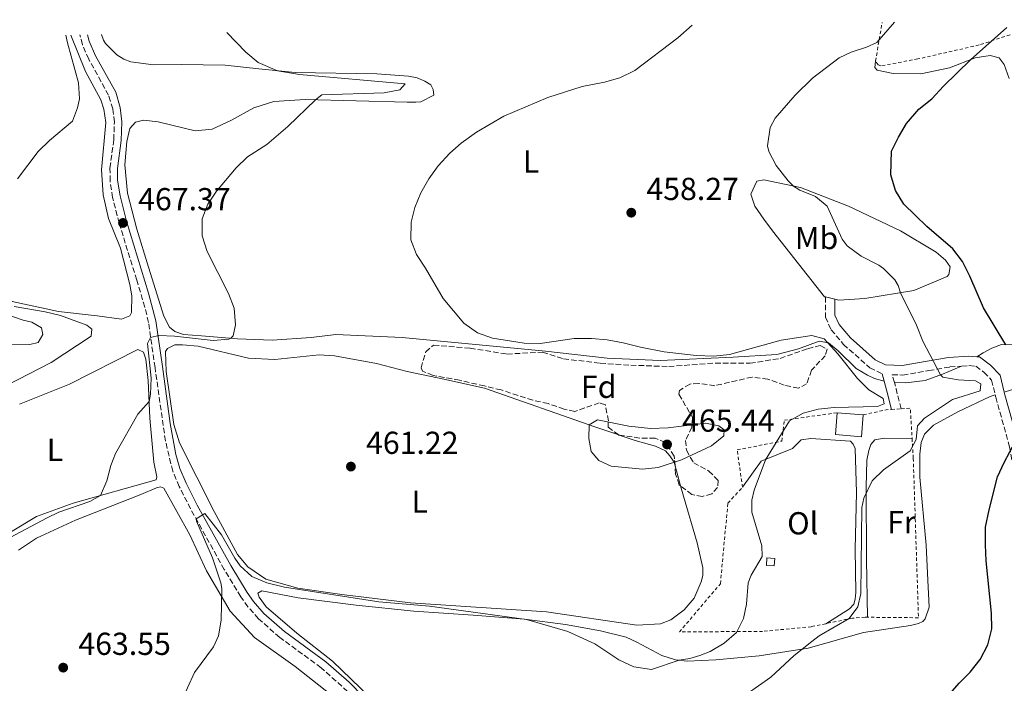
# Model space of a CAD drawing. Units: metres. Extents: x 607771 to 611229, y 4708448 to 4710814.
# Drawn here: x 608601 to 608911, y 4710570 to 4710779 of the extents above; entities that cross this region are included whole.
import ezdxf
from ezdxf.enums import TextEntityAlignment as Align

# ---------------------------------------------------------------- set-up
doc = ezdxf.new("R2010")
doc.units = ezdxf.units.M
doc.header["$MEASUREMENT"] = 0
for name, pattern in [('DGN Style 1', [1.045693079995523, 0.001739921930109024, -1.043953158065414]), ('DGN Style 2', [1.7399219301090239, 1.043953158065414, -0.6959687720436097]), ('DGN Style 3', [2.435890702152634, 1.739921930109024, -0.6959687720436097])]:
    doc.linetypes.add(name, pattern=pattern)
for name, color, linetype, lineweight in [('Camino', 7, 'DGN Style 3', 0), ('Caseta-cabaña', 1, 'Continuous', 0), ('Cauce permanente no visto', 142, 'DGN Style 1', 13), ('Cota de punto acotado terreno', 7, 'Continuous', 0), ('Curva de nivel directora', 30, 'Continuous', 30), ('Curva de nivel intermedia', 30, 'Continuous', 0), ('Edificio', 1, 'Continuous', 13), ('Etiqueta de uso rústico', 92, 'Continuous', 0), ('Etiqueta de zona arbolada', 92, 'Continuous', 0), ('Línea de cambio de uso (parcela vista)', 92, 'Continuous', 0), ('Margen derecho', 7, 'Continuous', 0), ('Punto acotado terreno (símbolo)', 7, 'Continuous', 0), ('Tela metálica o alambrada', 7, 'DGN Style 2', 0), ('Zona arbolada', 92, 'DGN Style 3', 0)]:
    doc.layers.add(name, color=color, linetype=linetype, lineweight=lineweight)
doc.styles.add('Style-Arial', font='arial.ttf')

# ---------------------------------------------------------------- blocks, each defined once
blk = doc.blocks.new('5PATER')
at = {"layer": 'Cauce permanente no visto', "linetype": 'Continuous', "lineweight": 0}
h = blk.add_hatch(color=51, dxfattribs=at)
edge = h.paths.add_edge_path()
edge.add_ellipse((0, 0), major_axis=(-0.1095731443231308, -0.1110710700762829), ratio=0.9994222409660317, start_angle=0, end_angle=360)

msp = doc.modelspace()

# ---------------------------------------------------------------- linework, layer by layer
at = {"layer": 'Camino', "color": 7, "linetype": 'DGN Style 3', "lineweight": 0, "extrusion": (-0.961013488993614, -0.2543522948538714, 0.1084342384807035), "elevation": -1783257.090864255, "flags": 128}
msp.add_lwpolyline([(-4398067.132483723, 194973.6425032577), (-4398073.614813927, 194974.487485591), (-4398075.669630367, 194974.2561213807)], dxfattribs=at)
at = {"layer": 'Camino', "color": 7, "linetype": 'DGN Style 3', "lineweight": 0}
for points in [[(608705.9299999982, 4710565.450000001, 456.8399999999966), (608695.7899999993, 4710574.550000003, 457.3600000000007), (608682.7499999994, 4710584.060000001, 457.6900000000024), (608676.0300000004, 4710589.980000002, 458.1300000000048), (608672.729999999, 4710593.730000001, 458.4100000000037), (608670.4600000003, 4710596.940000001, 458.6300000000046), (608665.2699999979, 4710605.470000002, 459.0599999999978), (608654.6199999995, 4710624.640000001, 460.1799999999931), (608651.0399999989, 4710631.699999999, 460.8200000000069), (608649.0000000005, 4710636.51, 461.300000000003), (608646.7100000015, 4710646.08, 462.25), (608643.4200000013, 4710669.199999999, 463.9100000000035), (608641.3599999984, 4710683.439999999, 465.5399999999937), (608640.2099999995, 4710688.250000002, 466.1799999999932), (608637.6499999978, 4710696.800000001, 466.820000000007), (608632.1200000002, 4710714.730000001, 467.3699999999953), (608630.0700000006, 4710722.820000002, 467.6499999999941), (608629.2699999983, 4710728.060000001, 468.1300000000048), (608629.2199999989, 4710732.100000001, 468.529999999999), (608630.4100000003, 4710741.02, 469.2500000000001), (608630.6200000005, 4710746.59, 469.1799999999931), (608630.0899999985, 4710750.74, 469.1799999999931), (608628.8099999977, 4710755.080000001, 469.6199999999953), (608622.5300000013, 4710766.440000001, 469.2500000000001), (608620.5300000008, 4710771.020000001, 469.2899999999936), (608619.7499999985, 4710774.08, 469.350000000006)], [(608854.7199999974, 4710691.45, 457.9400000000024), (608854.7199999974, 4710685.060000002, 458.8300000000019), (608856.5500000003, 4710681.11, 459.3800000000047), (608860.4400000017, 4710676.500000001, 459.3999999999942), (608868.7299999997, 4710669.150000002, 458.9600000000065), (608872.5799999988, 4710667.210000002, 458.5800000000017)], [(608876.4600000012, 4710664.460000004, 458.4900000000052), (608875.7699999984, 4710666.95, 458.1999999999972), (608879.11, 4710666.82, 457.7200000000012), (608887.3299999987, 4710668.230000001, 455.6900000000023), (608893.9299999992, 4710669.369999999, 454.8099999999977), (608897.6599999998, 4710669.65, 454.0599999999977)], [(608897.6599999998, 4710669.65, 454.0599999999977), (608899.9599999997, 4710669.82, 453.5899999999965), (608902.1599999992, 4710669.630000004, 453.1100000000007), (608904.7299999996, 4710667.660000001, 453.7499999999999), (608907.129999998, 4710665.260000001, 454.0599999999977), (608908.2600000012, 4710660.540000002, 453.5299999999989)], [(608908.2600000012, 4710660.540000002, 453.5299999999989), (608908.4099999988, 4710659.880000001, 453.449999999997), (608912.7800000008, 4710644.240000002, 450.2299999999959), (608915.3099999988, 4710630.410000003, 448.5399999999937), (608919.0199999991, 4710616.699999999, 447.9100000000035), (608923.1799999988, 4710603.960000001, 447.5399999999937), (608927.8000000013, 4710591.470000001, 447.029999999999), (608932.7399999987, 4710576.11, 445.5599999999978)]]:
    msp.add_polyline3d(points, dxfattribs=at)
at = {"layer": 'Caseta-cabaña', "color": 1, "linetype": 'Continuous', "lineweight": 0, "elevation": 462.0299999999989, "flags": 128}
msp.add_lwpolyline([(608838.75, 4710609.029999999), (608838.5999999996, 4710606.640000001), (608836.1600000003, 4710606.789999999), (608836.2999999998, 4710609.180000001), (608838.75, 4710609.029999999)], close=True, dxfattribs=at)
msp.add_lwpolyline([(608838.5999999996, 4710606.640000001), (608836.1600000003, 4710606.789999999), (608836.2999999998, 4710609.180000001), (608838.75, 4710609.029999999), (608838.5999999996, 4710606.640000001)], dxfattribs=at)
at = {"layer": 'Curva de nivel directora', "color": 30, "linetype": 'Continuous', "lineweight": 30, "elevation": 450, "flags": 128}
for points in [[(608911.6399999986, 4710676.350000001), (608904.5899999988, 4710688.050000001), (608900.2699999983, 4710698.060000001), (608897.8899999999, 4710702.690000001), (608894.8799999993, 4710706.680000001), (608886.7099999996, 4710713.730000001), (608879.4099999995, 4710720.74), (608876.839999999, 4710725.029999999), (608875.3499999982, 4710729.940000001), (608875.5999999985, 4710737.460000001), (608877.7599999999, 4710741.9), (608880.3199999993, 4710746.200000001), (608884.2099999984, 4710750.640000002), (608888.2799999987, 4710753.99), (608891.9299999988, 4710757.940000001), (608900.4999999984, 4710766.279999999), (608911.9000000001, 4710776.420000001)], [(608860.2400000006, 4710535.460000001), (608870.0399999997, 4710543.029999999), (608882.2799999994, 4710553.810000002), (608889.8299999998, 4710561.520000001), (608896.8499999985, 4710569.640000002), (608900.409999999, 4710573.180000001), (608903.5099999993, 4710577.17), (608905.9000000008, 4710581.740000002), (608907.2399999998, 4710586.760000001), (608907.0900000001, 4710591.760000001), (608905.36, 4710608.270000001), (608905.1799999989, 4710613.260000002), (608905.1900000002, 4710618.850000001), (608906.3300000001, 4710624.340000001), (608908.9999999988, 4710634.730000001), (608911.0399999997, 4710639.300000001), (608916.3999999994, 4710649.370000001)]]:
    msp.add_lwpolyline(points, dxfattribs=at)
at = {"layer": 'Curva de nivel intermedia', "color": 30, "linetype": 'Continuous', "lineweight": 0, "flags": 128}
for points, elevation in [([(608673.9299999992, 4710603.279999999), (608678.6200000009, 4710601.350000001), (608684.2699999993, 4710599.929999999), (608713.9500000002, 4710595.359999999), (608729.9000000005, 4710593.949999999), (608760.5000000001, 4710589.749999999), (608773.5800000003, 4710585.999999999), (608782.0600000008, 4710582.029999999), (608789.6300000012, 4710577.060000001), (608794.3699999999, 4710574.82), (608799.9600000001, 4710573.980000001), (608808.6300000002, 4710576.91), (608811.9900000021, 4710577.470000001), (608815.1300000001, 4710578.439999999), (608818.3700000012, 4710579.699999998), (608822.8200000015, 4710582.25), (608826.6799999994, 4710585.619999999), (608828.9000000011, 4710590.009999999), (608829.8300000009, 4710594.56), (608830.3400000005, 4710601.31), (608831.2999999995, 4710603.769999999), (608834.7800000019, 4710609.630000002), (608834.7400000016, 4710612.949999998), (608831.5900000001, 4710623.560000001), (608831.5400000009, 4710627.339999998), (608832.2600000006, 4710630.550000001), (608835.8300000002, 4710640.07), (608843.3800000006, 4710652.380000002), (608847.7600000015, 4710654.810000001), (608852.4700000011, 4710656.09), (608857.4500000011, 4710656.619999999), (608871.1300000004, 4710656.949999998), (608873.2900000018, 4710657.739999999), (608872.9800000011, 4710659.42), (608868.4000000012, 4710662.220000001), (608864.8200000004, 4710665.699999998), (608858.6100000012, 4710673.56), (608854.3900000011, 4710678.289999999), (608850.4800000017, 4710679.349999999), (608840.8000000013, 4710677.849999999), (608824.5400000003, 4710673.279999998), (608819.5500000013, 4710672.750000001), (608813.9500000001, 4710672.980000001), (608803.8700000015, 4710674.149999999), (608796.4700000009, 4710675.58), (608791.0300000004, 4710677.02), (608785.9600000011, 4710677.890000001), (608780.980000001, 4710678.33), (608775.5400000006, 4710678.37), (608764.7900000017, 4710676.77), (608759.8099999994, 4710676.859999998), (608749.8099999992, 4710678.509999999), (608745.0900000008, 4710680.140000001), (608740.7700000001, 4710683.150000001), (608734.2400000012, 4710690.980000001), (608728.7200000003, 4710700.55), (608725.8200000012, 4710704.83), (608724.0399999998, 4710709.510000001), (608724.1300000014, 4710715.039999999), (608725.3000000005, 4710719.66), (608727.2600000007, 4710724.249999999), (608729.7300000006, 4710728.730000001), (608732.640000001, 4710732.789999997), (608736.3700000013, 4710736.779999999), (608739.9000000006, 4710739.909999999), (608744.74, 4710743.4), (608753.360000001, 4710748.499999999), (608767.2100000001, 4710754.399999999), (608778.1, 4710757.819999999), (608785.1200000006, 4710759.23), (608789.9300000007, 4710760.609999998), (608794.6400000004, 4710762.92), (608808.2300000001, 4710773.180000001), (608812.780000001, 4710777.119999998)], 460.0000000000001), ([(608825.8600000013, 4710563.31), (608837.5700000013, 4710571.59), (608844.8800000004, 4710578.42), (608850.4100000003, 4710582.840000001), (608852.7800000019, 4710584.550000001), (608862.2600000012, 4710590.08), (608864.9500000001, 4710593.720000002), (608865.8900000011, 4710597.92), (608866.2100000008, 4710625.099999999), (608866.8800000013, 4710628.020000001), (608869.4299999995, 4710633.460000001), (608873.0400000014, 4710636.930000001), (608881.4800000016, 4710642.970000002), (608883.3600000013, 4710646.480000001), (608883.7700000004, 4710650.789999999), (608885.9600000008, 4710653.199999999), (608894.7899999998, 4710659.13), (608903.5499999995, 4710661.850000001), (608903.7500000006, 4710664.060000001), (608902.0000000005, 4710664.970000001), (608896.5900000012, 4710665.27), (608891.77, 4710666.159999999), (608891.0599999992, 4710666.949999998), (608885.4700000013, 4710677.480000001), (608883.4300000007, 4710682.519999999), (608878.4300000005, 4710692.8), (608877.7100000008, 4710695.119999998), (608876.5799999997, 4710696.910000001), (608873.0300000003, 4710700.449999999), (608871.5799999996, 4710701.509999999), (608866.0200000008, 4710704.350000001), (608861.6100000007, 4710707.619999999), (608860.0199999993, 4710709.689999999), (608855.3000000009, 4710720.109999999), (608851.5600000013, 4710723.149999999), (608846.6600000019, 4710725.119999998), (608844.7199999995, 4710726.439999999), (608843.0099999995, 4710728.099999998), (608839.2300000021, 4710732.890000001), (608836.9099999998, 4710737.31), (608836.4800000006, 4710739.09), (608837.2800000008, 4710744.859999999), (608838.9400000017, 4710747.789999999), (608845.2500000015, 4710755.07), (608850.6600000006, 4710760.430000001), (608859.0200000001, 4710766.869999999), (608862.9000000004, 4710768.67), (608867.7100000005, 4710770.24), (608870.9500000017, 4710771.67), (608876.4600000012, 4710778.119999999)], 455), ([(608600.1200000015, 4710728.730000001), (608606.560000001, 4710737.329999999), (608610.1300000005, 4710740.820000002), (608617.3900000004, 4710746.880000001), (608619.0199999998, 4710751.09), (608619.63, 4710753.949999998), (608619.3399999995, 4710759.009999999), (608615.8000000013, 4710771.65), (608615.3600000008, 4710774.009999999)], 470), ([(608667.320000002, 4710678.439999999), (608668.0100000005, 4710679.21), (608668.8399999999, 4710682.710000001), (608668.3800000015, 4710687.939999999), (608666.5599999999, 4710692.599999999), (608659.8400000009, 4710705.82), (608658.2699999996, 4710710.749999999), (608658.2699999996, 4710716.050000001), (608660.0800000001, 4710720.669999998), (608662.8099999992, 4710724.849999998), (608668.9600000004, 4710732.180000001), (608672.5500000002, 4710735.66), (608678.65, 4710739.560000001), (608685.2800000019, 4710745.230000001), (608693.9800000011, 4710753.67), (608696.0000000016, 4710755.15), (608715.610000001, 4710755.850000001), (608720.5400000018, 4710756.78), (608722.2600000006, 4710758.720000001), (608689.0000000012, 4710761.65), (608681.9900000016, 4710762.810000001), (608675.9000000008, 4710765.41), (608672.0800000008, 4710768.630000001), (608666.0300000003, 4710774.810000001)], 465), ([(608586.3300000003, 4710658.26), (608610.6600000003, 4710670.779999999), (608623.2700000012, 4710679.069999999), (608623.5300000004, 4710681.279999998), (608621.8899999998, 4710682.599999999), (608613.650000001, 4710685.59), (608608.8200000008, 4710686.74), (608598.9800000014, 4710688.42)], 470), ([(608597.8100000002, 4710615.619999999), (608609.4600000001, 4710621.84), (608613.11, 4710623.63), (608622.850000001, 4710626.99), (608626.1900000003, 4710628.829999999), (608628.230000001, 4710633.51), (608629.4900000016, 4710638.349999999), (608630.9300000012, 4710642.039999999), (608638.0000000009, 4710654.519999999), (608641.5300000004, 4710658.529999998), (608642.030000001, 4710660.810000001), (608642.2200000011, 4710665.810000001), (608641.0300000019, 4710676.74), (608642.0399999999, 4710678.699999998), (608644.5999999993, 4710679.310000001), (608649.5900000005, 4710679.140000001), (608661.7200000007, 4710677.710000001), (608666.6800000007, 4710678.16), (608667.320000002, 4710678.439999999)], 465.0000000000001), ([(608782.9200000013, 4710652.75), (608780.2400000012, 4710651.119999998), (608780.1200000005, 4710646.869999999), (608780.9200000007, 4710642.689999999), (608783.3400000014, 4710639.869999999), (608787.2000000017, 4710638.05), (608797.0499999998, 4710637.180000001), (608801.9800000006, 4710637.689999999), (608809.3700000001, 4710640.109999998), (608818.8000000003, 4710644.529999999), (608822.6900000018, 4710647.67), (608822.8700000006, 4710649.519999998), (608821.1699999997, 4710650.84), (608816.9699999997, 4710651.689999999), (608805.15, 4710650.15), (608799.550000001, 4710650.01), (608792.7200000002, 4710650.709999999), (608782.9200000013, 4710652.75)], 465.0000000000001), ([(608651.4500000001, 4710563.37), (608655.8800000002, 4710572.980000001), (608661.8100000002, 4710581.100000001), (608663.4300000007, 4710584.579999999), (608664.2300000008, 4710589.550000001), (608664.5000000013, 4710599.48), (608664.1300000002, 4710601.34), (608661.5300000008, 4710609.229999999), (608656.4600000014, 4710620.710000001), (608656.3800000009, 4710621.489999999), (608659.0900000001, 4710623.149999999), (608664.3499999993, 4710616.399999999), (608668.5700000017, 4710609.119999999), (608670.2800000014, 4710606.689999999), (608673.9299999992, 4710603.279999999)], 460.0000000000001)]:
    msp.add_lwpolyline(points, dxfattribs=dict(at, elevation=elevation))
at = {"layer": 'Edificio', "color": 1, "linetype": 'Continuous', "lineweight": 13, "extrusion": (-0.01179929672425967, -0.04099080226534899, 0.9990898511777887), "elevation": -199816.447329451, "flags": 128}
msp.add_lwpolyline([(-717953.4319467858, 4691012.571286913), (-717952.058650217, 4691005.769827032), (-717960.1308599571, 4691004.131526115), (-717961.5137663195, 4691010.930222313), (-717953.4319467858, 4691012.571286913)], close=True, dxfattribs=at)
at = {"layer": 'Edificio', "color": 51, "linetype": 'Continuous', "lineweight": 13, "extrusion": (-0.01179929672425967, -0.04099080226534899, 0.9990898511777887), "elevation": -199816.4473235513, "flags": 128}
msp.add_lwpolyline([(-717953.4319467858, 4691012.571286913), (-717952.058650217, 4691005.769827032), (-717960.1308599571, 4691004.131526115), (-717961.5137663195, 4691010.930222313)], dxfattribs=at)
at = {"layer": 'Edificio', "color": 51, "linetype": 'Continuous', "lineweight": 13, "extrusion": (-0.008460962163605984, 0.0006793473270285051, 0.9999639746543248), "elevation": -1489.774173514869, "flags": 128}
msp.add_lwpolyline([(608840.571737518, 4710657.049088469), (608848.7920355536, 4710656.389088317)], dxfattribs=at)
at = {"layer": 'Línea de cambio de uso (parcela vista)', "color": 92, "linetype": 'Continuous', "lineweight": 0, "extrusion": (0.02831094054163934, -0.006888995517399217, 0.99957542606169), "elevation": -14755.73744536239, "flags": 128}
msp.add_lwpolyline([(4721085.648233671, 521965.0981427126), (4721085.648233671, 521968.1869936315)], dxfattribs=at)
at = {"layer": 'Línea de cambio de uso (parcela vista)', "color": 92, "linetype": 'Continuous', "lineweight": 0, "elevation": 465.1600000000035, "flags": 128}
msp.add_lwpolyline([(608789.5678000003, 4710647.955), (608789.7569000004, 4710647.8913)], dxfattribs=at)
at = {"layer": 'Línea de cambio de uso (parcela vista)', "color": 92, "linetype": 'Continuous', "lineweight": 0, "extrusion": (0.02801270183321726, -0.1003016979658127, 0.9945626465543427), "elevation": -454968.3112235697, "flags": 128}
msp.add_lwpolyline([(1853486.561302357, 4349522.971418283), (1853486.561302357, 4349516.388933919)], dxfattribs=at)
at = {"layer": 'Línea de cambio de uso (parcela vista)', "color": 92, "linetype": 'Continuous', "lineweight": 0}
for points in [[(608616.9000000004, 4710774.039999999, 469.8399999999965), (608621.5099999999, 4710762.609999999, 469.8399999999965), (608626.3300000001, 4710753.640000001, 469.8399999999965), (608627.2999999998, 4710750.630000001, 469.7599999999948), (608627.9299999997, 4710746.5, 469.7599999999948), (608626.5300000003, 4710731.59, 469.179999999993), (608627.0300000003, 4710723.619999999, 469.1100000000006), (608628.8099999996, 4710716.25, 468.9600000000065), (608632.5899999999, 4710706.810000001, 468.8899999999995), (608635.5099999999, 4710695.380000001, 468.6699999999983), (608636.0800000001, 4710691.84, 468.6699999999983), (608635.9699999997, 4710686.539999999, 468.4499999999971), (608635.4500000002, 4710685.49, 468.4499999999971), (608632.9100000003, 4710684.470000001, 468.4499999999971), (608625.1500000004, 4710685.539999999, 468.9600000000065), (608612.9800000006, 4710686.91, 469.25), (608594.3700000001, 4710690.83, 469.9100000000035)], [(608873.2400000002, 4710664.850000001, 458.9400000000023), (608870.25, 4710665.730000001, 458.6199999999953), (608868.0300000003, 4710666.810000001, 459.2700000000041), (608864.4500000002, 4710668.859999999, 459.7100000000065), (608858.7999999998, 4710674.439999999, 459.929999999993), (608855.6799999997, 4710677.02, 460), (608852.7699999996, 4710677.51, 459.8500000000058), (608846.2199999997, 4710675.050000001, 459.6399999999995), (608839.4299999997, 4710673.34, 459.1300000000047), (608825.6500000004, 4710672.480000001, 458.5399999999936), (608802.6799999997, 4710671.449999999, 459.4199999999983), (608785.9699999997, 4710672.130000001, 459.6399999999995), (608766.5099999999, 4710674.4, 459.3500000000058), (608721.2999999998, 4710678.640000001, 460.429999999993), (608700.4000000004, 4710679.619999999, 461.6699999999983), (608692.6100000005, 4710678.710000001, 462.8300000000018), (608680.4000000004, 4710677.810000001, 464.070000000007), (608669.4000000004, 4710678.27, 464.8699999999953), (608658.04, 4710679.24, 465.5899999999965), (608652.3899999997, 4710679.640000001, 465.6699999999983), (608649.6500000004, 4710680.600000001, 465.5899999999965), (608648, 4710681.970000001, 465.5899999999965), (608646.2100000001, 4710685.380000001, 465.5899999999965), (608641.3200000003, 4710700.859999999, 466.0299999999989), (608637.6900000004, 4710712.810000001, 466.6100000000006), (608634.7599999999, 4710724.180000001, 467.2700000000041), (608633.9600000001, 4710733.130000001, 468.5), (608634.5099999999, 4710740.529999999, 469.2299999999959), (608635.5099999999, 4710744.560000001, 469.4499999999971), (608637.29, 4710746.619999999, 469.3800000000047), (608639.8399999999, 4710747.230000001, 469.4499999999971), (608644.4500000002, 4710746.699999999, 469.5899999999965), (608656.0599999996, 4710743.810000001, 469.3800000000047), (608661.4699999997, 4710744.34, 468.429999999993), (608667.3099999996, 4710747.140000001, 467.6300000000047), (608674.54, 4710751.130000001, 466.8999999999942), (608680.8600000005, 4710753.060000001, 465.5899999999965), (608690.7999999998, 4710753.76, 465.3000000000029), (608722.8799999999, 4710752.859999999, 462.25), (608725.6699999999, 4710752.890000001, 462.25), (608727.2400000002, 4710753.029999999, 462.25), (608731.29, 4710755.050000001, 462.320000000007), (608731.0899999999, 4710756.850000001, 462.679999999993), (608730.3200000003, 4710758.359999999, 462.6100000000006), (608728.4400000004, 4710759.560000001, 462.8300000000018), (608726.0499999998, 4710760.58, 462.9799999999959), (608723.3600000005, 4710761.130000001, 462.8999999999942), (608713.29, 4710761.82, 463.1900000000023), (608687.5599999996, 4710762.279999999, 464.5), (608676.1399999997, 4710763.369999999, 465.5200000000041), (608665.54, 4710764.52, 465.8800000000047), (608651.6299999999, 4710764.77, 466.7599999999948), (608642.9000000004, 4710764.66, 466.8999999999942), (608635.8499999996, 4710765.57, 467.5599999999977), (608633.5700000003, 4710766.42, 467.5599999999977), (608631.4000000004, 4710767.789999999, 467.5599999999977), (608627.7999999998, 4710771.41, 467.6999999999971), (608627.2100000001, 4710772.390000001, 467.8500000000058), (608626.54, 4710774.189999999, 467.8800000000047)], [(608870.5300000003, 4710765.83, 455.3500000000058), (608870.2599999999, 4710763.850000001, 454.1100000000006), (608871.0899999999, 4710762.980000001, 453.9600000000065), (608876.0999999996, 4710761.939999999, 452.3600000000006), (608884.8300000001, 4710761.810000001, 451.7100000000065), (608893.8899999997, 4710763.720000001, 450.8399999999965), (608901.9400000004, 4710766.84, 449.820000000007), (608906.6500000004, 4710767.59, 449.820000000007), (608909.5099999999, 4710766.869999999, 449.820000000007), (608911.0999999996, 4710764.730000001, 449.5299999999989), (608912.6100000005, 4710760.33, 448.8699999999953)], [(608854.7199999997, 4710691.449999999, 459.1399999999995), (608854.4500000002, 4710691.52, 459.1499999999942), (608838.0300000003, 4710712.27, 458.570000000007), (608835.3099999996, 4710715.970000001, 458.2799999999989), (608832.4699999997, 4710720.119999999, 457.1100000000006), (608831.2599999999, 4710723.83, 456.3899999999995), (608833.0800000001, 4710727.930000001, 456.2400000000052), (608835.2800000003, 4710728.42, 455.9499999999971), (608846.8300000001, 4710725.99, 454.7899999999936), (608862.0300000003, 4710720.119999999, 453.0399999999936), (608878.4199999999, 4710712.279999999, 450.7100000000065), (608889.6699999999, 4710705.550000001, 449.9900000000052), (608892.6100000005, 4710703.02, 450.2799999999989), (608894.0300000003, 4710700.939999999, 451), (608893.5899999999, 4710698.49, 452.0200000000041), (608893.1299999999, 4710697.91, 452.1699999999983), (608882.5999999996, 4710693.480000001, 454.0599999999977), (608867.1399999997, 4710690.970000001, 457.5500000000029), (608859, 4710690.4, 459), (608857.7199999997, 4710690.720000001, 459.0500000000029)], [(608591.0300000003, 4710687.83, 472.6499999999942), (608601.9000000004, 4710684.17, 472), (608604.5800000001, 4710683.560000001, 472), (608607.6299999999, 4710681.74, 472), (608608.0599999996, 4710679.65, 471.929999999993), (608606.5800000001, 4710677.130000001, 471.929999999993), (608603.9699999997, 4710676.460000001, 471.929999999993), (608597.7400000002, 4710676.32, 471.7799999999989)], [(608600.75, 4710657.619999999, 467.4900000000052), (608616.5099999999, 4710663.92, 466.3300000000018), (608637.9699999997, 4710674.939999999, 465.3099999999977), (608639.7800000003, 4710674.08, 465.3099999999977), (608640.5099999999, 4710671.880000001, 465.2299999999959), (608641.2300000006, 4710665.140000001, 465.1600000000035), (608641.7699999996, 4710653.27, 464.8699999999953), (608643.0999999996, 4710639.380000001, 464.1399999999995), (608644.0300000003, 4710634.680000001, 463.7799999999989), (608643.75, 4710633.800000001, 463.7799999999989), (608617.5899999999, 4710626.4, 465.6000000000058), (608606.0599999996, 4710622.24, 466.6199999999953), (608590.1100000005, 4710612.630000001, 468.2899999999936)], [(608809.0987, 4710631.877, 464.200800000006), (608810, 4710628.65, 463.8500000000058), (608814.2999999998, 4710613.92, 463.4799999999959), (608816.0800000001, 4710606.029999999, 463.4100000000035), (608816.0499999998, 4710603.58, 463.3399999999965), (608815.5499999998, 4710601.600000001, 463.3399999999965), (608813.4000000004, 4710596.449999999, 463.1900000000023), (608810.1799999997, 4710592.75, 463.1900000000023), (608805.9699999997, 4710589.609999999, 463.0500000000029), (608802.79, 4710588.41, 462.9799999999959), (608795.3399999999, 4710587.980000001, 462.8300000000018), (608766.7800000003, 4710592.180000001, 461.8800000000047), (608723.9199999999, 4710594.99, 460.8699999999953), (608702.3499999996, 4710597.59, 460.2100000000065), (608688.4199999999, 4710599.640000001, 460.070000000007), (608678.3799999999, 4710602.49, 460.2100000000065), (608672.6900000004, 4710606.32, 460.6499999999942), (608669.4400000004, 4710610.24, 461.0099999999948), (608662.0700000003, 4710623.83, 462.0299999999989), (608651.1100000005, 4710645.460000001, 462.8300000000018), (608649.3499999996, 4710651.26, 463.0500000000029), (608646.9400000004, 4710667.939999999, 463.8500000000058), (608646.75, 4710674.220000001, 463.9900000000052), (608647.3799999999, 4710675.210000001, 463.9900000000052), (608649.6399999997, 4710676.350000001, 463.9900000000052), (608652.0800000001, 4710676.380000001, 463.9900000000052), (608657.0300000003, 4710675.970000001, 463.9199999999983), (608672.9000000004, 4710672.199999999, 463.1900000000023), (608681.1699999999, 4710671.710000001, 462.9799999999959), (608695.1200000001, 4710673.16, 462.4700000000012), (608699.9600000001, 4710672.92, 462.4700000000012), (608713.25, 4710670.460000001, 462.25), (608722.8899999997, 4710667.9, 461.8800000000047), (608734.4900000002, 4710665.529999999, 461.8099999999977), (608747.2699999996, 4710662.710000001, 462.1000000000058), (608782.04, 4710650.49, 465.1600000000035), (608789.5678000003, 4710647.955, 465.1600000000035)], [(608915.4000000004, 4710676.390000001, 449.0899999999965), (608910.2199999997, 4710676.439999999, 450.3300000000018), (608907.2000000002, 4710675.359999999, 451.4199999999983), (608904.4900000002, 4710673.869999999, 452.2899999999936), (608902.4800000006, 4710672.619999999, 452.6199999999953)], [(608897.6600000003, 4710669.65, 454.0599999999977), (608891.5899999999, 4710667.15, 454.8399999999965), (608886.2000000002, 4710665.16, 456.5099999999948), (608880.0999999996, 4710664.390000001, 457.6000000000058), (608876.4600000001, 4710664.460000001, 458.4900000000052)], [(608911.1200000001, 4710661.439999999, 452.8899999999995), (608915.7400000002, 4710662.890000001, 451.2599999999948), (608921.2100000001, 4710662.890000001, 450.7599999999948), (608923.3099999996, 4710662.220000001, 450.25), (608924.5999999996, 4710661.42, 449.9600000000065), (608925.6600000003, 4710660.039999999, 449.8800000000047), (608927.5199999996, 4710655.810000001, 449.5899999999965), (608927.7999999998, 4710651.390000001, 449.3000000000029), (608927.6600000003, 4710638.99, 448.570000000007), (608931.0800000001, 4710629.550000001, 447.7700000000041), (608934.7400000002, 4710620.630000001, 447.2599999999948), (608936.8600000005, 4710613.09, 447.0500000000029), (608940.4299999997, 4710586.65, 447.9900000000052), (608940.4500000002, 4710580.08, 447.9199999999983), (608939.7699999996, 4710578.730000001, 448.0599999999977), (608937.7599999999, 4710576.789999999, 448.0599999999977), (608935.6299999999, 4710576.25, 445.2799999999989)], [(608714.0599999996, 4710562.460000001, 456.6499999999942), (608699.3399999999, 4710576.609999999, 457.3699999999953), (608688.1200000001, 4710585.380000001, 457.6699999999983), (608678.4800000006, 4710593.699999999, 457.9600000000065), (608676.2300000006, 4710596.76, 458.0299999999989), (608675.8099999996, 4710598.029999999, 458.320000000007), (608677.0800000001, 4710598.810000001, 458.320000000007), (608688.5700000003, 4710596.609999999, 458.3899999999995), (608706.8200000003, 4710594.27, 458.1699999999983), (608724.9900000002, 4710592.390000001, 458.7599999999948), (608743.6900000004, 4710591.09, 459.8500000000058), (608759.8799999999, 4710589.83, 459.9900000000052), (608772.7599999999, 4710588.180000001, 460.1399999999995), (608783.8399999999, 4710586.15, 460.3600000000006), (608791.9000000004, 4710584.15, 460.3600000000006), (608795.29, 4710582.619999999, 460.429999999993), (608803.1399999997, 4710578.350000001, 460.2799999999989), (608807.4600000001, 4710577.060000001, 460.1399999999995), (608811.1299999999, 4710576.58, 459.6999999999971), (608820.2000000002, 4710576.980000001, 459.0500000000029), (608833.8099999996, 4710578.24, 456.570000000007), (608849.2599999999, 4710580.75, 454.7599999999948), (608866.7199999997, 4710585.609999999, 453.0800000000018), (608881.5899999999, 4710587.82, 452.1399999999995), (608884.0800000001, 4710588.439999999, 451.8500000000058), (608885.4100000003, 4710589.15, 451.4799999999959), (608886.2199999997, 4710589.970000001, 451.4100000000035), (608887.4000000004, 4710593.600000001, 451.4799999999959), (608887.0599999996, 4710602.15, 451.4100000000035), (608886.4699999997, 4710613.140000001, 452.2799999999989), (608884.4699999997, 4710634.65, 453.4499999999971), (608884.5, 4710641.92, 453.9600000000065), (608884.9199999999, 4710645.529999999, 454.1000000000058), (608885.9400000004, 4710648.220000001, 454.0299999999989), (608888.7599999999, 4710651.050000001, 454.1000000000058), (608896.4500000002, 4710655.27, 453.7400000000052), (608906.6900000004, 4710660.050000001, 452.2799999999989), (608908.2599999999, 4710660.539999999, 453.5299999999989)], [(608789.7569000004, 4710647.8913, 465.1600000000035), (608794.7199999997, 4710646.220000001, 465.1600000000035), (608801.1399999997, 4710644.430000001, 465.0099999999948), (608804.2999999998, 4710642.9, 465.0800000000018), (608805.7100000001, 4710641.4, 465.0800000000018), (608807.0199999996, 4710639.32, 465.0099999999948), (608807.3377, 4710638.182399999, 464.8862999999984)], [(608828.5999999996, 4710631.430000001, 460.5), (608834.4900000002, 4710639.710000001, 460.1399999999995), (608844.3399999999, 4710643.720000001, 459.1900000000023), (608847.0999999996, 4710646.369999999, 459.2700000000041), (608850.1200000001, 4710646.869999999, 458.9799999999959), (608862.6399999997, 4710645.970000001, 458.179999999993), (608863.5300000003, 4710645.050000001, 458.179999999993), (608864.1200000001, 4710643.720000001, 458.0299999999989), (608864.5800000001, 4710629.82, 457.6699999999983), (608864.1500000004, 4710611.949999999, 457.1600000000035), (608864.3700000001, 4710598.279999999, 456.7899999999936), (608864.1600000003, 4710596.180000001, 456.8699999999953), (608863.6500000004, 4710594.539999999, 456.7899999999936), (608862.3300000001, 4710593.07, 456.7200000000012), (608854.8200000003, 4710588.41, 456.7200000000012)], [(608868.0499999998, 4710590.449999999, 454.0299999999989), (608867.6699999999, 4710608.600000001, 454.0299999999989), (608867.5700000003, 4710631.52, 455.1199999999953), (608867.8200000003, 4710640.02, 455.5599999999977), (608868.4299999997, 4710643.060000001, 455.5599999999977), (608869.04, 4710644.980000001, 455.5599999999977), (608870.3600000005, 4710646.449999999, 455.5599999999977), (608873.2699999996, 4710646.9, 455.5599999999977), (608882.0599999996, 4710646.84, 455.5599999999977)], [(608600.3600000005, 4710611.65, 465.1600000000035), (608606.0800000001, 4710615.380000001, 464.5800000000018), (608618.4100000003, 4710621.109999999, 464.1399999999995), (608638.9100000003, 4710629.15, 462.5399999999936), (608643.8399999999, 4710631.24, 462.3999999999942), (608645.1699999999, 4710631.609999999, 462.25), (608646.1600000003, 4710631.15, 462.320000000007), (608654.3700000001, 4710616.470000001, 461.3800000000047), (608659.6799999997, 4710605.07, 460.6499999999942), (608667.1600000003, 4710592.350000001, 459.6300000000047), (608674.7699999996, 4710584.060000001, 459.1999999999971), (608687.6200000001, 4710574.960000001, 458.3999999999942), (608704.54, 4710561.539999999, 457.6699999999983)]]:
    msp.add_polyline3d(points, dxfattribs=at)
at = {"layer": 'Margen derecho', "color": 7, "linetype": 'Continuous', "lineweight": 0, "extrusion": (-0.03914555844273487, 0.1399750273909532, 0.9893809261154718), "elevation": 635994.8248899445, "flags": 128}
msp.add_lwpolyline([(-1855084.721703634, -4326113.893560189), (-1855084.721703634, -4326116.370413032)], dxfattribs=at)
at = {"layer": 'Margen derecho', "color": 7, "linetype": 'Continuous', "lineweight": 0, "extrusion": (-0.9616637269831012, -0.2500232770055775, 0.1126553911730986), "elevation": -1763255.469845436, "flags": 128}
msp.add_lwpolyline([(-4405881.252951748, 200374.7061883447), (-4405887.158411643, 200375.2194557438), (-4405890.406617046, 200374.7363805447)], dxfattribs=at)
at = {"layer": 'Margen derecho', "color": 7, "linetype": 'Continuous', "lineweight": 0}
for points in [[(608718.0599999984, 4710556.240000002, 456.2299999999959), (608704.6299999995, 4710570.02, 457), (608697.2800000003, 4710576.420000001, 457.3600000000007), (608684.2499999991, 4710585.930000001, 457.6900000000024), (608677.7199999979, 4710591.670000002, 458.1300000000048), (608674.4299999999, 4710595.440000001, 458.4299999999931), (608672.4600000008, 4710598.25, 458.6300000000046), (608667.2699999985, 4710606.779999999, 459.0700000000069), (608656.7299999995, 4710625.760000001, 460.1799999999931), (608653.2100000014, 4710632.7, 460.8200000000069), (608651.2600000001, 4710637.310000001, 461.300000000003), (608650.0199999996, 4710641.740000002, 461.7599999999948), (608648.2299999992, 4710651.53, 462.7500000000001), (608645.7899999984, 4710669.540000001, 463.9100000000035), (608643.6999999986, 4710683.92, 465.5399999999937), (608641.3899999995, 4710692.680000001, 466.5599999999977), (608634.4200000003, 4710715.369999999, 467.3699999999953), (608632.4099999985, 4710723.300000002, 467.6499999999941), (608631.6499999987, 4710728.25, 468.1300000000048), (608631.6099999984, 4710731.960000001, 468.529999999999), (608632.7899999986, 4710740.820000002, 469.2500000000001), (608633.0100000021, 4710746.699999999, 469.1799999999931), (608632.4399999998, 4710751.230000001, 469.1799999999931), (608631.0300000017, 4710756.010000001, 469.6199999999953), (608624.6799999994, 4710767.490000002, 469.2500000000001), (608622.69, 4710772.08, 469.300000000003), (608622.1900000017, 4710774.12, 469.3300000000017)], [(608857.7199999993, 4710690.720000002, 457.7200000000012), (608857.7199999993, 4710685.720000002, 458.5700000000071), (608859.1099999996, 4710682.740000002, 458.8500000000059), (608862.5899999997, 4710678.600000001, 458.8500000000059), (608870.4200000018, 4710671.650000001, 458.3800000000048), (608873.6400000005, 4710670.040000002, 457.9700000000013), (608878.9200000024, 4710669.830000001, 457.2700000000042), (608886.8199999991, 4710671.190000001, 455.4499999999972), (608893.5699999994, 4710672.350000001, 454.3999999999943), (608899.9699999987, 4710672.830000001, 453.1699999999983), (608902.480000001, 4710672.619999999, 452.6199999999955)], [(608902.480000001, 4710672.619999999, 452.6199999999955), (608903.2899999979, 4710672.550000002, 452.4499999999971), (608906.7199999989, 4710669.91, 452.7400000000054), (608909.8500000006, 4710666.78, 453.2599999999947), (608911.12, 4710661.440000001, 452.8899999999994)], [(608911.12, 4710661.440000001, 452.8899999999994), (608911.3199999989, 4710660.630000002, 452.8300000000018), (608915.6999999998, 4710644.910000001, 449.5800000000017), (608918.2399999968, 4710631.070000002, 447.9900000000052), (608921.8899999991, 4710617.560000001, 447.4700000000013), (608926.0199999998, 4710604.939999999, 447.1199999999955), (608930.6099999986, 4710592.520000001, 446.6399999999994), (608935.6299999988, 4710576.250000001, 445.279999999999)]]:
    msp.add_polyline3d(points, dxfattribs=at)
at = {"layer": 'Tela metálica o alambrada', "color": 7, "linetype": 'DGN Style 2', "lineweight": 0, "extrusion": (-0.01427423852062754, -0.08392977745680814, 0.996369428761595), "elevation": -403610.9941170504, "flags": 128}
msp.add_lwpolyline([(-189584.0084088808, 4728973.916604443), (-189584.0084088808, 4728986.367423695)], dxfattribs=at)
at = {"layer": 'Tela metálica o alambrada', "color": 7, "linetype": 'DGN Style 2', "lineweight": 0, "extrusion": (0.1656733584248459, -0.7260469251526991, 0.6673890924974303), "elevation": -3318976.029303499, "flags": 128}
msp.add_lwpolyline([(1641574.577183133, 2974998.102525247), (1641581.999222251, 2974998.008528827), (1641583.59334733, 2974997.632543142)], dxfattribs=at)
at = {"layer": 'Tela metálica o alambrada', "color": 7, "linetype": 'DGN Style 2', "lineweight": 0, "extrusion": (0.1678874938852537, 0.01104522981839125, 0.9857442834199892), "elevation": 154706.0032932073, "flags": 128}
msp.add_lwpolyline([(4660523.312708589, -903658.1183682662), (4660523.31270859, -903661.2089992696)], dxfattribs=at)
at = {"layer": 'Tela metálica o alambrada', "color": 7, "linetype": 'DGN Style 2', "lineweight": 0, "extrusion": (0.1856257411676743, -0.225501713663305, 0.9563953478299989), "elevation": -948798.3958339848, "flags": 128}
msp.add_lwpolyline([(3463909.684319562, 3108396.110425519), (3463912.051787983, 3108394.330062275), (3463906.428806509, 3108386.249952166)], dxfattribs=at)
at = {"layer": 'Tela metálica o alambrada', "color": 7, "linetype": 'DGN Style 2', "lineweight": 0}
for points in [[(608925.9500000002, 4710778.9, 449.0599999999977), (608919.5199999996, 4710776.350000001, 449.6000000000058), (608903.1699999999, 4710770.92, 451.2700000000041), (608883.8499999996, 4710766.51, 454.6900000000023), (608872.1799999997, 4710764.33, 455.3500000000058), (608871.3600000005, 4710764.609999999, 455.3500000000058), (608870.5300000003, 4710765.83, 455.3500000000058)], [(608828.5999999996, 4710631.430000001, 460.6499999999942), (608826.9400000004, 4710643.230000001, 461.4499999999971), (608840.9900000002, 4710646.01, 460.2899999999936), (608841.79, 4710652.600000001, 460.3600000000006), (608858.4600000001, 4710654.949999999, 460)], [(608882.0599999996, 4710646.84, 456.25), (608882.4299999997, 4710640.560000001, 454.6900000000023), (608884.0700000003, 4710590.300000001, 452.7899999999936), (608868.0499999998, 4710590.449999999, 454.6600000000035)], [(608854.8200000003, 4710588.41, 457.2200000000012), (608850.29, 4710587.460000001, 457.9600000000065), (608834.9500000002, 4710586, 460), (608808.7100000001, 4710585.810000001, 462.8300000000018), (608821.6200000001, 4710601.029999999, 461.4499999999971), (608824, 4710626.430000001, 460.9400000000023), (608828.5999999996, 4710631.430000001, 460.6499999999942)], [(608868.0499999998, 4710590.449999999, 454.6600000000035), (608867.25, 4710590.449999999, 454.7599999999948), (608863.2400000002, 4710590.17, 455.8500000000058), (608854.8200000003, 4710588.41, 457.2200000000012)]]:
    msp.add_polyline3d(points, dxfattribs=at)
at = {"layer": 'Zona arbolada', "color": 92, "linetype": 'DGN Style 3', "lineweight": 0, "extrusion": (-0.03465188873127931, 0.1304560926329067, 0.9908483509106273), "elevation": 593898.7746454263, "flags": 128}
msp.add_lwpolyline([(-1797699.993360661, -4356189.587294338), (-1797699.875514226, -4356189.6384131), (-1797699.826951151, -4356189.69842208)], dxfattribs=at)
at = {"layer": 'Zona arbolada', "color": 92, "linetype": 'DGN Style 3', "lineweight": 0}
msp.add_polyline3d([(608742.7599999999, 4710675.289999999, 463.8500000000058), (608754.3600000005, 4710673.460000001, 463.6399999999995), (608765.5300000003, 4710674.039999999, 463.2700000000041), (608772.1299999999, 4710671.970000001, 463.2700000000041), (608783.75, 4710670.539999999, 463.1199999999953), (608793.3899999997, 4710669.949999999, 463.1900000000023), (608805.3700000001, 4710669.51, 462.8399999999965), (608819.9800000006, 4710670.609999999, 462.3899999999995), (608830.9699999997, 4710670.560000001, 462.1000000000058), (608840.4400000004, 4710672.07, 461.9600000000065), (608849.2000000002, 4710675.140000001, 462.25), (608853.0800000001, 4710676.180000001, 462.4700000000012), (608855.3099999996, 4710674.980000001, 462.5399999999936), (608854.6900000004, 4710672.939999999, 462.5399999999936), (608850.3799999999, 4710668.350000001, 462.8300000000018), (608848.7999999998, 4710664.02, 462.7599999999948), (608846.2599999999, 4710662.65, 462.7599999999948), (608841.7699999996, 4710663.65, 462.679999999993), (608836.6200000001, 4710665.51, 463.1900000000023), (608831.6200000001, 4710666.189999999, 463.3399999999965), (608819.9199999999, 4710663.470000001, 463.9100000000035), (608814.8200000003, 4710664.199999999, 464.1399999999995), (608812.0199999996, 4710664, 464.3600000000006), (608808.7300000006, 4710661.980000001, 464.8699999999953), (608808.5700000003, 4710660.76, 465.0099999999948), (608812.8499999996, 4710653.470000001, 465.9600000000065), (608812.5899999999, 4710650.439999999, 466.25), (608810.6600000003, 4710646.230000001, 466.3899999999995), (608810.9299999997, 4710643.09, 466.3899999999995), (608813.25, 4710639.100000001, 466.179999999993), (608817.9900000002, 4710636.539999999, 465.8800000000047), (608820.9400000004, 4710633.609999999, 465.3000000000029), (608820.7300000006, 4710631.390000001, 465.1600000000035), (608818.8899999997, 4710629.34, 465.1600000000035), (608815.9299999997, 4710628.550000001, 465.5200000000041), (608812.6100000005, 4710629.15, 465.5899999999965), (608808.6699999999, 4710632.210000001, 465.9499999999971), (608807.5300000003, 4710635.550000001, 466.320000000007), (608807.1100000005, 4710641.300000001, 466.5399999999936), (608804.2699999996, 4710645.58, 466.320000000007), (608801.0499999998, 4710646.930000001, 466.3899999999995), (608796.2199999997, 4710646.939999999, 466.3899999999995), (608789.6299999999, 4710647.91, 466.0299999999989), (608786.2300000006, 4710650.369999999, 465.5899999999965), (608786.3200000003, 4710652.41, 465.5200000000041), (608785.3899999997, 4710657.4, 465.3800000000047), (608783.4600000001, 4710658.02, 465.3800000000047), (608775.7000000002, 4710655.359999999, 466.0299999999989), (608772.3700000001, 4710656.08, 465.7400000000052), (608767.3499999996, 4710657.83, 465.6699999999983), (608762.4800000006, 4710658.930000001, 465.3300000000018), (608752.5300000003, 4710662.130000001, 463.8099999999977), (608747.2400000002, 4710663.380000001, 463.4799999999959), (608739.4400000004, 4710665.180000001, 463.6999999999971), (608731.0499999998, 4710666.710000001, 464.070000000007), (608727.7699999996, 4710668.07, 463.9900000000052), (608727.29, 4710669.109999999, 463.9900000000052), (608728.7599999999, 4710674.16, 463.9499999999971), (608731.2199999997, 4710676.26, 463.9199999999983)], close=True, dxfattribs=at)
for points in [[(608789.5678000003, 4710647.955, 466.021900000007), (608786.2300000006, 4710650.369999999, 465.5899999999965), (608786.3200000003, 4710652.41, 465.5200000000041), (608785.3899999997, 4710657.4, 465.3800000000047), (608783.4600000001, 4710658.02, 465.3800000000047), (608775.7000000002, 4710655.359999999, 466.0299999999989), (608772.3700000001, 4710656.08, 465.7400000000052), (608767.3499999996, 4710657.83, 465.6699999999983), (608762.4800000006, 4710658.930000001, 465.3300000000018), (608752.5300000003, 4710662.130000001, 463.8099999999977), (608747.2400000002, 4710663.380000001, 463.4799999999959), (608739.4400000004, 4710665.180000001, 463.6999999999971), (608731.0499999998, 4710666.710000001, 464.070000000007), (608727.7699999996, 4710668.07, 463.9900000000052), (608727.29, 4710669.109999999, 463.9900000000052), (608728.7599999999, 4710674.16, 463.9499999999971), (608731.2199999997, 4710676.26, 463.9199999999983), (608742.7599999999, 4710675.289999999, 463.8500000000058), (608754.3600000005, 4710673.460000001, 463.6399999999995), (608765.5300000003, 4710674.039999999, 463.2700000000041), (608772.1299999999, 4710671.970000001, 463.2700000000041), (608783.75, 4710670.539999999, 463.1199999999953), (608793.3899999997, 4710669.949999999, 463.1900000000023), (608805.3700000001, 4710669.51, 462.8399999999965), (608819.9800000006, 4710670.609999999, 462.3899999999995), (608830.9699999997, 4710670.560000001, 462.1000000000058), (608840.4400000004, 4710672.07, 461.9600000000065), (608849.2000000002, 4710675.140000001, 462.25), (608853.0800000001, 4710676.180000001, 462.4700000000012), (608855.3099999996, 4710674.980000001, 462.5399999999936), (608854.6900000004, 4710672.939999999, 462.5399999999936), (608850.3799999999, 4710668.350000001, 462.8300000000018), (608848.7999999998, 4710664.02, 462.7599999999948), (608846.2599999999, 4710662.65, 462.7599999999948), (608841.7699999996, 4710663.65, 462.679999999993), (608836.6200000001, 4710665.51, 463.1900000000023), (608831.6200000001, 4710666.189999999, 463.3399999999965), (608819.9199999999, 4710663.470000001, 463.9100000000035), (608814.8200000003, 4710664.199999999, 464.1399999999995), (608812.0199999996, 4710664, 464.3600000000006), (608808.7300000006, 4710661.980000001, 464.8699999999953), (608808.5700000003, 4710660.76, 465.0099999999948), (608812.8499999996, 4710653.470000001, 465.9600000000065), (608812.5899999999, 4710650.439999999, 466.25), (608810.6600000003, 4710646.230000001, 466.3899999999995), (608810.9299999997, 4710643.09, 466.3899999999995), (608813.25, 4710639.100000001, 466.179999999993), (608817.9900000002, 4710636.539999999, 465.8800000000047), (608820.9400000004, 4710633.609999999, 465.3000000000029), (608820.7300000006, 4710631.390000001, 465.1600000000035), (608818.8899999997, 4710629.34, 465.1600000000035), (608815.9299999997, 4710628.550000001, 465.5200000000041), (608812.6100000005, 4710629.15, 465.5899999999965), (608809.0987, 4710631.877, 465.9107999999979)], [(608807.3377, 4710638.182399999, 466.4207000000025), (608807.1100000005, 4710641.300000001, 466.5399999999936), (608804.2699999996, 4710645.58, 466.320000000007), (608801.0499999998, 4710646.930000001, 466.3899999999995), (608796.2199999997, 4710646.939999999, 466.3899999999995), (608789.7569000004, 4710647.8913, 466.0369000000064)], [(608809.0987, 4710631.877, 465.9107999999979), (608808.6699999999, 4710632.210000001, 465.9499999999971), (608807.5300000003, 4710635.550000001, 466.320000000007), (608807.3377, 4710638.182399999, 466.4207000000025)]]:
    msp.add_polyline3d(points, dxfattribs=at)

# ---------------------------------------------------------------- block references
at = {"layer": 'Punto acotado terreno (símbolo)', "color": 7, "linetype": 'Continuous', "lineweight": 0, "xscale": 10, "yscale": 10, "zscale": 10}
for p in [(608793.5399999983, 4710718.030000002, 458.270000000005), (608633.3399999985, 4710714.800000001, 467.3699999999959), (608804.8299999982, 4710644.949999999, 465.4400000000028), (608705.1700000004, 4710637.960000002, 461.2200000000016), (608614.489999997, 4710574.57, 463.5399999999941)]:
    msp.add_blockref('5PATER', p, dxfattribs=at)

# ---------------------------------------------------------------- texts
at = {"layer": 'Cota de punto acotado terreno', "color": 7, "linetype": 'Continuous', "lineweight": 0, "style": 'Style-Arial'}
for s, p in [('458.27', (608798.3099999987, 4710722.029999998, 458.2700000000041)), ('467.37', (608638.1099999989, 4710718.800000002, 467.3699999999953)), ('465.44', (608809.6000000008, 4710648.95, 465.4400000000023)), ('461.22', (608709.9400000008, 4710641.96, 461.2200000000012)), ('463.55', (608619.2600000018, 4710578.57, 463.5399999999936))]:
    msp.add_text(s, height=7.000000000000002, dxfattribs=at).set_placement(p)
at = {"layer": 'Etiqueta de uso rústico', "color": 92, "linetype": 'Continuous', "lineweight": 0, "style": 'Style-Arial'}
for s, p in [('L', (608761.9814203791, 4710734.180010001, 459.4199999999983)), ('Mb', (608851.9402462452, 4710710.040010001, 456.679999999993)), ('L', (608611.8914203789, 4710643.250010001, 466.4600000000065)), ('L', (608726.8614203776, 4710626.920010001, 461.3300000000018)), ('Ol', (608847.5846334393, 4710620.09001, 459.1999999999971)), ('Fr', (608878.6936852667, 4710620.460010001, 453.7700000000041))]:
    msp.add_text(s, height=7.000000000000002, dxfattribs=at).set_placement(p, align=Align.MIDDLE_CENTER)
at = {"layer": 'Etiqueta de zona arbolada', "color": 92, "linetype": 'Continuous', "lineweight": 0, "style": 'Style-Arial'}
msp.add_text('Fd', height=7.000000000000002, dxfattribs=at).set_placement((608783.2774413645, 4710663.12001, 462.179999999993), align=Align.MIDDLE_CENTER)

doc.saveas('drawing.dxf')
